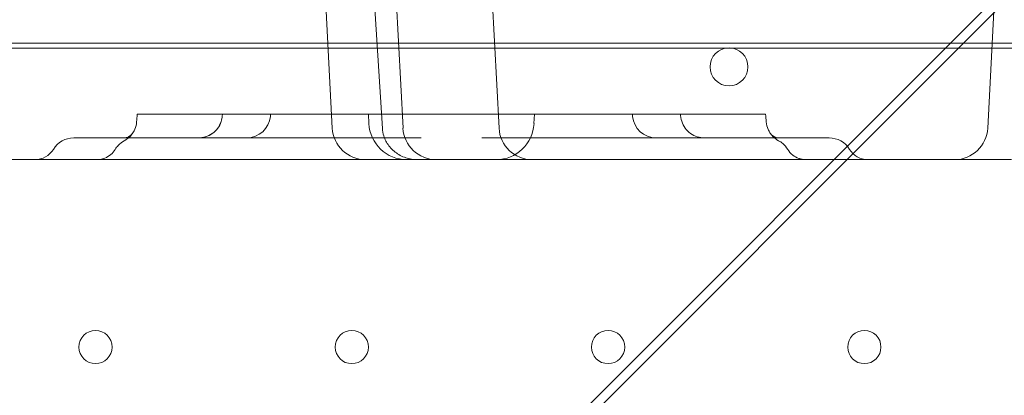
# Model space of a CAD drawing. Units: millimetres. Extents: x 38096 to 46761, y 20871 to 30144.
# Drawn here: x 41798 to 42005, y 25721 to 25800 of the extents above; entities that cross this region are included whole.
import ezdxf

# ---------------------------------------------------------------- set-up
doc = ezdxf.new("R2010")
doc.units = ezdxf.units.MM

# ---------------------------------------------------------------- blocks, each defined once
blk = doc.blocks.new('A$C66B11ADB')
at = {"color": 0, "linetype": 'Continuous', "lineweight": 0}
for p, q in [((13557.28, 13584.08), (13500.43, 13527.22)), ((13546.63, 13570.68), (13491.13, 13515.18)), ((13365.79, 13504.93), (13363.78, 13543.29)), ((13380.68, 13504.93), (13378.67, 13543.29)), ((13398.9, 13543.29), (13400.91, 13504.93)), ((13503.88, 13504.93), (13505.89, 13543.29)), ((13374.56, 13532.98), (13376.33, 13504.87)), ((13500.43, 13527.22), (13369.62, 13396.42)), ((12686.89, 13522.83), (13524.89, 13522.83)), ((13540.89, 13521.73), (12670.89, 13521.73)), ((13491.13, 13515.18), (13363.45, 13387.49)), ((13326.75, 13507.87), (13342.63, 13507.87)), ((13348.39, 13507.87), (13370.05, 13507.87)), ((13373.49, 13505.88), (13373.39, 13507.87)), ((13377.97, 13507.87), (13386.86, 13507.87)), ((13394.92, 13507.87), (13403.81, 13507.87)), ((13408.28, 13505.88), (13408.39, 13507.87)), ((13411.73, 13507.87), (13433.39, 13507.87)), ((13439.15, 13507.87), (13455.03, 13507.87)), ((13311.3, 13502.87), (13337.52, 13502.87)), ((13346.71, 13502.87), (13337.73, 13502.87)), ((13346.72, 13502.87), (13357.92, 13502.87)), ((13357.92, 13502.87), (13384.39, 13502.87)), ((13397.39, 13502.87), (13423.86, 13502.87)), ((13423.86, 13502.87), (13435.06, 13502.87)), ((13444.04, 13502.87), (13435.07, 13502.87)), ((13444.26, 13502.87), (13470.48, 13502.87)), ((12725.89, 13498.29), (13485.89, 13498.29)), ((13485.89, 13498.29), (13496.89, 13498.29)), ((13508.87, 13498.29), (13496.89, 13498.29))]:
    blk.add_line(p, q, dxfattribs=at)
for centre, radius in [((13449.37, 13517.82), 4), ((13315.89, 13458.83), 3.5), ((13369.89, 13458.83), 3.5), ((13423.89, 13458.83), 3.5), ((13477.89, 13458.83), 3.5)]:
    blk.add_circle(centre, radius, dxfattribs=at)
for centre, radius, start, end in [((13347.75, 13507.87), 5, 270, 354.6014), ((13381.48, 13506.29), 8, 183, 270), ((13400.3, 13506.29), 8, 270, 357), ((13434.03, 13507.87), 5, 185.3986, 270), ((13372.78, 13505.29), 7, 183, 270), ((13387.67, 13505.29), 7, 183, 270), ((13407.9, 13505.29), 7, 183, 270), ((13496.89, 13505.29), 7, 270, 357), ((13311.3, 13497.87), 5, 90, 148.7978), ((13470.48, 13497.87), 5, 31.2022, 90), ((13303.17, 13502.79), 4.5, 270, 328.7978), ((13478.61, 13502.79), 4.5, 211.2022, 270)]:
    blk.add_arc(centre, radius, start, end, dxfattribs=at)
for centre, major_axis, ratio, start_param, end_param in [((13319.58, 13506.68), (4.1, -2.87), 0.997517, 6.280501, 6.282634), ((13381.32, 13505.19), (-4.99, -0.32), 0.052232, 0, 0.000016), ((13462.2, 13506.68), (4.1, 2.87), 0.997517, 3.137087, 3.144277), ((13383.73, 13505.29), (7.32, 0), 0.955739, 4.709764, 4.712389)]:
    blk.add_ellipse(centre, major_axis=major_axis, ratio=ratio, start_param=start_param, end_param=end_param, dxfattribs=at)
for points in [[(13324.55, 13506.23), (13324.6, 13506.78), (13324.65, 13507.33), (13324.7, 13507.87)], [(13342.61, 13507.56), (13342.61, 13507.66), (13342.62, 13507.77), (13342.63, 13507.87)], [(13352.77, 13507.87), (13352.76, 13507.72), (13352.74, 13507.56), (13352.73, 13507.4)], [(13429.05, 13507.4), (13429.04, 13507.56), (13429.02, 13507.72), (13429.01, 13507.87)], [(13439.15, 13507.87), (13439.16, 13507.77), (13439.17, 13507.66), (13439.17, 13507.56)], [(13457.08, 13507.87), (13457.13, 13507.33), (13457.18, 13506.78), (13457.22, 13506.23)], [(13342.61, 13507.56), (13342.61, 13507.56), (13342.61, 13507.56), (13342.61, 13507.56)], [(13439.17, 13507.56), (13439.17, 13507.56), (13439.17, 13507.56), (13439.17, 13507.56)], [(13321.95, 13502.27), (13321.95, 13502.27), (13321.95, 13502.27), (13321.95, 13502.27)], [(13337.66, 13502.87), (13337.61, 13502.87), (13337.56, 13502.87), (13337.52, 13502.87)], [(13337.73, 13502.87), (13337.7, 13502.87), (13337.67, 13502.87), (13337.66, 13502.87)], [(13346.72, 13502.87), (13346.71, 13502.87), (13346.71, 13502.87), (13346.71, 13502.87)], [(13384.49, 13502.87), (13384.46, 13502.87), (13384.42, 13502.87), (13384.39, 13502.87)], [(13397.39, 13502.87), (13397.36, 13502.87), (13397.32, 13502.87), (13397.29, 13502.87)], [(13435.07, 13502.87), (13435.07, 13502.87), (13435.07, 13502.87), (13435.06, 13502.87)], [(13444.12, 13502.87), (13444.1, 13502.87), (13444.08, 13502.87), (13444.04, 13502.87)], [(13444.26, 13502.87), (13444.21, 13502.87), (13444.17, 13502.87), (13444.12, 13502.87)]]:
    blk.add_open_spline(points, degree=3, dxfattribs=at)
for points, knots in [([(13326.75, 13507.87), (13326.59, 13507.87), (13326.44, 13507.87), (13326.15, 13507.87), (13326.02, 13507.87), (13325.83, 13507.87), (13325.77, 13507.87), (13325.65, 13507.87), (13325.59, 13507.87), (13325.43, 13507.87), (13325.33, 13507.87), (13325.15, 13507.87), (13325.08, 13507.87), (13324.97, 13507.87), (13324.94, 13507.87), (13324.89, 13507.87), (13324.86, 13507.87), (13324.79, 13507.87), (13324.76, 13507.87), (13324.71, 13507.87), (13324.7, 13507.87), (13324.7, 13507.87), (13324.7, 13507.87), (13324.7, 13507.87)], [0, 0, 0, 0, 0.0625, 0.0625, 0.125, 0.125, 0.15625, 0.15625, 0.1875, 0.1875, 0.25, 0.25, 0.3125, 0.3125, 0.34375, 0.34375, 0.375, 0.375, 0.4375, 0.4375, 0.5, 0.5, 0.5005074, 0.5005074, 0.5005074, 0.5005074]), ([(13348.39, 13507.87), (13348.19, 13507.87), (13348, 13507.87), (13347.61, 13507.87), (13347.41, 13507.87), (13347.12, 13507.87), (13347.02, 13507.87), (13346.83, 13507.87), (13346.73, 13507.87), (13346.44, 13507.87), (13346.25, 13507.87), (13345.88, 13507.87), (13345.7, 13507.87), (13345.44, 13507.87), (13345.35, 13507.87), (13345.18, 13507.87), (13345.09, 13507.87), (13344.84, 13507.87), (13344.68, 13507.87), (13344.37, 13507.87), (13344.23, 13507.87), (13344.02, 13507.87), (13343.95, 13507.87), (13343.82, 13507.87), (13343.76, 13507.87), (13343.58, 13507.87), (13343.35, 13507.87), (13343.17, 13507.87), (13343.05, 13507.87), (13343.01, 13507.87), (13342.94, 13507.87), (13342.9, 13507.87), (13342.81, 13507.87), (13342.71, 13507.87), (13342.66, 13507.87), (13342.63, 13507.87), (13342.63, 13507.87), (13342.63, 13507.87), (13342.63, 13507.87), (13342.63, 13507.87)], [0, 0, 0, 0, 0.0625, 0.0625, 0.125, 0.125, 0.15625, 0.15625, 0.1875, 0.1875, 0.25, 0.25, 0.3125, 0.3125, 0.34375, 0.34375, 0.375, 0.375, 0.4375, 0.4375, 0.5, 0.5, 0.53125, 0.53125, 0.5625, 0.5625, 0.625, 0.6875, 0.6875, 0.71875, 0.71875, 0.75, 0.75, 0.8125, 0.875, 0.875, 0.90625, 0.90625, 0.9180291, 0.9180291, 0.9180291, 0.9180291]), ([(13377.97, 13507.87), (13377.94, 13507.87), (13377.9, 13507.87), (13377.78, 13507.87), (13377.71, 13507.87), (13377.58, 13507.87), (13377.54, 13507.87), (13377.46, 13507.87), (13377.44, 13507.87), (13377.39, 13507.87), (13377.36, 13507.87), (13377.22, 13507.87), (13377.1, 13507.87), (13376.84, 13507.87), (13376.7, 13507.87), (13376.47, 13507.87), (13376.39, 13507.87), (13376.23, 13507.87), (13376.14, 13507.87), (13375.89, 13507.87), (13375.71, 13507.87), (13375.43, 13507.87), (13375.34, 13507.87), (13375.19, 13507.87), (13375.14, 13507.87), (13375.04, 13507.87), (13374.99, 13507.87), (13374.74, 13507.87), (13374.54, 13507.87), (13374.13, 13507.87), (13373.92, 13507.87), (13373.6, 13507.87), (13373.49, 13507.87), (13373.27, 13507.87), (13373.17, 13507.87), (13372.84, 13507.87), (13372.63, 13507.87), (13372.2, 13507.87), (13371.99, 13507.87), (13371.68, 13507.87), (13371.57, 13507.87), (13371.37, 13507.87), (13371.27, 13507.87), (13370.97, 13507.87), (13370.78, 13507.87), (13370.5, 13507.87), (13370.4, 13507.87), (13370.22, 13507.87), (13370.13, 13507.87), (13370.05, 13507.87)], [0, 0, 0, 0, 0.0625, 0.0625, 0.125, 0.125, 0.15625, 0.15625, 0.171875, 0.171875, 0.1875, 0.1875, 0.25, 0.25, 0.3125, 0.3125, 0.34375, 0.34375, 0.375, 0.375, 0.4375, 0.4375, 0.46875, 0.46875, 0.484375, 0.484375, 0.5, 0.5, 0.5625, 0.5625, 0.625, 0.625, 0.65625, 0.65625, 0.6875, 0.6875, 0.75, 0.75, 0.8125, 0.8125, 0.84375, 0.84375, 0.875, 0.875, 0.9375, 0.9375, 0.96875, 0.96875, 1, 1, 1, 1]), ([(13394.92, 13507.87), (13394.8, 13507.87), (13394.68, 13507.87), (13394.41, 13507.87), (13394.27, 13507.87), (13394.05, 13507.87), (13393.98, 13507.87), (13393.82, 13507.87), (13393.74, 13507.87), (13393.49, 13507.87), (13393.32, 13507.87), (13392.98, 13507.87), (13392.8, 13507.87), (13392.52, 13507.87), (13392.43, 13507.87), (13392.24, 13507.87), (13392.15, 13507.87), (13391.86, 13507.87), (13391.67, 13507.87), (13391.28, 13507.87), (13391.09, 13507.87), (13390.8, 13507.87), (13390.7, 13507.87), (13390.5, 13507.87), (13390.4, 13507.87), (13390.11, 13507.87), (13389.73, 13507.87), (13389.35, 13507.87), (13389.08, 13507.87), (13388.99, 13507.87), (13388.81, 13507.87), (13388.72, 13507.87), (13388.46, 13507.87), (13388.12, 13507.87), (13387.81, 13507.87), (13387.58, 13507.87), (13387.51, 13507.87), (13387.37, 13507.87), (13387.3, 13507.87), (13387.1, 13507.87), (13386.97, 13507.87), (13386.86, 13507.87)], [0, 0, 0, 0, 0.0625, 0.0625, 0.125, 0.125, 0.15625, 0.15625, 0.1875, 0.1875, 0.25, 0.25, 0.3125, 0.3125, 0.34375, 0.34375, 0.375, 0.375, 0.4375, 0.4375, 0.5, 0.5, 0.53125, 0.53125, 0.5625, 0.5625, 0.625, 0.6875, 0.6875, 0.71875, 0.71875, 0.75, 0.75, 0.8125, 0.875, 0.875, 0.90625, 0.90625, 0.9375, 0.9375, 1, 1, 1, 1]), ([(13411.73, 13507.87), (13411.56, 13507.87), (13411.38, 13507.87), (13411, 13507.87), (13410.81, 13507.87), (13410.51, 13507.87), (13410.41, 13507.87), (13410.26, 13507.87), (13410.21, 13507.87), (13410.1, 13507.87), (13410.05, 13507.87), (13409.79, 13507.87), (13409.58, 13507.87), (13409.15, 13507.87), (13408.94, 13507.87), (13408.62, 13507.87), (13408.51, 13507.87), (13408.29, 13507.87), (13408.18, 13507.87), (13407.86, 13507.87), (13407.65, 13507.87), (13407.34, 13507.87), (13407.24, 13507.87), (13407.09, 13507.87), (13407.04, 13507.87), (13406.94, 13507.87), (13406.89, 13507.87), (13406.64, 13507.87), (13406.44, 13507.87), (13406.07, 13507.87), (13405.89, 13507.87), (13405.64, 13507.87), (13405.55, 13507.87), (13405.39, 13507.87), (13405.31, 13507.87), (13405.08, 13507.87), (13404.94, 13507.87), (13404.68, 13507.87), (13404.56, 13507.87), (13404.39, 13507.87), (13404.34, 13507.87), (13404.24, 13507.87), (13404.2, 13507.87), (13404.07, 13507.87), (13404, 13507.87), (13403.91, 13507.87), (13403.89, 13507.87), (13403.84, 13507.87), (13403.82, 13507.87), (13403.81, 13507.87)], [0, 0, 0, 0, 0.0625, 0.0625, 0.125, 0.125, 0.15625, 0.15625, 0.171875, 0.171875, 0.1875, 0.1875, 0.25, 0.25, 0.3125, 0.3125, 0.34375, 0.34375, 0.375, 0.375, 0.4375, 0.4375, 0.46875, 0.46875, 0.484375, 0.484375, 0.5, 0.5, 0.5625, 0.5625, 0.625, 0.625, 0.65625, 0.65625, 0.6875, 0.6875, 0.75, 0.75, 0.8125, 0.8125, 0.84375, 0.84375, 0.875, 0.875, 0.9375, 0.9375, 0.96875, 0.96875, 1, 1, 1, 1]), ([(13439.15, 13507.87), (13439.15, 13507.87), (13439.15, 13507.87), (13439.13, 13507.87), (13439.12, 13507.87), (13439.09, 13507.87), (13439.08, 13507.87), (13439.02, 13507.87), (13438.97, 13507.87), (13438.85, 13507.87), (13438.78, 13507.87), (13438.65, 13507.87), (13438.61, 13507.87), (13438.52, 13507.87), (13438.47, 13507.87), (13438.32, 13507.87), (13438.2, 13507.87), (13437.96, 13507.87), (13437.83, 13507.87), (13437.63, 13507.87), (13437.56, 13507.87), (13437.41, 13507.87), (13437.33, 13507.87), (13437.1, 13507.87), (13436.78, 13507.87), (13436.44, 13507.87), (13436.17, 13507.87), (13436.08, 13507.87), (13435.9, 13507.87), (13435.81, 13507.87), (13435.53, 13507.87), (13435.15, 13507.87), (13434.76, 13507.87), (13434.47, 13507.87), (13434.37, 13507.87), (13434.18, 13507.87), (13434.08, 13507.87), (13433.78, 13507.87), (13433.59, 13507.87), (13433.39, 13507.87)], [0.0824528, 0.0824528, 0.0824528, 0.0824528, 0.125, 0.125, 0.15625, 0.15625, 0.1875, 0.1875, 0.25, 0.25, 0.3125, 0.3125, 0.34375, 0.34375, 0.375, 0.375, 0.4375, 0.4375, 0.5, 0.5, 0.53125, 0.53125, 0.5625, 0.5625, 0.625, 0.6875, 0.6875, 0.71875, 0.71875, 0.75, 0.75, 0.8125, 0.875, 0.875, 0.90625, 0.90625, 0.9375, 0.9375, 1, 1, 1, 1]), ([(13457.08, 13507.87), (13457.08, 13507.87), (13457.08, 13507.87), (13457.07, 13507.87), (13457.06, 13507.87), (13457.02, 13507.87), (13456.95, 13507.87), (13456.84, 13507.87), (13456.74, 13507.87), (13456.7, 13507.87), (13456.62, 13507.87), (13456.58, 13507.87), (13456.45, 13507.87), (13456.25, 13507.87), (13456.02, 13507.87), (13455.83, 13507.87), (13455.76, 13507.87), (13455.63, 13507.87), (13455.56, 13507.87), (13455.34, 13507.87), (13455.19, 13507.87), (13455.03, 13507.87)], [0.5005074, 0.5005074, 0.5005074, 0.5005074, 0.53125, 0.53125, 0.5625, 0.5625, 0.625, 0.6875, 0.6875, 0.71875, 0.71875, 0.75, 0.75, 0.8125, 0.875, 0.875, 0.90625, 0.90625, 0.9375, 0.9375, 1, 1, 1, 1]), ([(13323.67, 13503.8), (13323.67, 13503.8), (13323.67, 13503.8), (13323.67, 13503.8), (13323.66, 13503.8), (13323.66, 13503.8), (13323.66, 13503.8), (13323.66, 13503.8), (13323.66, 13503.8), (13323.66, 13503.8), (13323.66, 13503.8), (13323.66, 13503.8), (13323.66, 13503.8), (13323.66, 13503.8), (13323.66, 13503.8), (13323.66, 13503.8), (13323.66, 13503.8), (13323.66, 13503.8), (13323.66, 13503.8), (13323.7, 13503.84), (13323.73, 13503.89), (13323.85, 13504.08), (13323.94, 13504.23), (13324.25, 13504.83), (13324.42, 13505.33), (13324.53, 13505.97), (13324.54, 13506.1), (13324.55, 13506.23)], [0, 0, 0, 0, 0.212854, 0.212854, 0.292673, 0.292673, 0.352536, 0.352536, 0.353238, 0.353238, 0.353279, 0.353279, 0.3533, 0.3533, 0.353321, 0.353321, 0.353363, 0.353363, 0.353531, 0.353531, 0.522912, 0.522912, 1.03137, 1.03137, 2.573186, 2.573186, 2.967888, 2.967888, 2.967888, 2.967888]), ([(13337.66, 13502.87), (13337.63, 13502.87), (13337.62, 13502.87), (13337.62, 13502.87), (13337.62, 13502.87), (13337.62, 13502.87), (13337.62, 13502.87), (13337.62, 13502.87), (13337.62, 13502.87), (13337.62, 13502.87), (13337.62, 13502.87), (13337.62, 13502.87), (13337.62, 13502.87), (13337.62, 13502.87), (13337.62, 13502.87), (13337.62, 13502.87), (13337.62, 13502.87), (13337.62, 13502.87), (13337.62, 13502.87), (13337.62, 13502.87), (13337.62, 13502.87), (13337.62, 13502.87), (13337.62, 13502.87), (13337.62, 13502.87), (13337.62, 13502.87), (13337.66, 13502.87), (13337.71, 13502.87), (13337.86, 13502.88), (13337.97, 13502.88), (13338.4, 13502.92), (13338.71, 13502.98), (13339.54, 13503.22), (13340.03, 13503.46), (13340.91, 13504.07), (13341.3, 13504.45), (13341.94, 13505.3), (13342.19, 13505.78), (13342.5, 13506.7), (13342.58, 13507.13), (13342.61, 13507.56)], [0, 0, 0, 0, 0.710932, 0.710932, 0.844151, 0.844151, 0.869129, 0.869129, 0.886892, 0.886892, 0.891332, 0.891332, 0.893553, 0.893553, 0.893622, 0.893622, 0.893657, 0.893657, 0.893674, 0.893674, 0.893692, 0.893692, 0.893727, 0.893727, 0.893868, 0.893868, 1.036135, 1.036135, 1.355236, 1.355236, 2.316502, 2.316502, 3.927759, 3.927759, 5.520348, 5.520348, 7.113566, 7.113566, 8.408528, 8.408528, 8.408528, 8.408528]), ([(13337.62, 13502.87), (13337.86, 13502.87), (13338.11, 13502.89), (13338.59, 13502.96), (13338.83, 13503.02), (13339.57, 13503.24), (13340.06, 13503.48), (13340.93, 13504.09), (13341.32, 13504.47), (13341.95, 13505.33), (13342.2, 13505.81), (13342.5, 13506.72), (13342.58, 13507.14), (13342.61, 13507.56)], [0, 0, 0, 0, 0.740789, 0.740789, 1.465743, 1.465743, 3.058951, 3.058951, 4.651731, 4.651731, 6.255476, 6.255476, 7.515519, 7.515519, 7.515519, 7.515519]), ([(13439.17, 13507.56), (13439.21, 13507.02), (13439.33, 13506.48), (13439.74, 13505.49), (13440.02, 13505.02), (13440.71, 13504.22), (13441.13, 13503.86), (13442.04, 13503.32), (13442.54, 13503.11), (13443.32, 13502.94), (13443.58, 13502.9), (13443.91, 13502.88), (13443.97, 13502.88), (13444.06, 13502.87), (13444.09, 13502.87), (13444.12, 13502.87), (13444.13, 13502.87), (13444.15, 13502.87), (13444.16, 13502.87), (13444.16, 13502.87), (13444.16, 13502.87), (13444.16, 13502.87), (13444.16, 13502.87), (13444.16, 13502.87), (13444.16, 13502.87), (13444.16, 13502.87), (13444.16, 13502.87), (13444.16, 13502.87), (13444.16, 13502.87), (13444.16, 13502.87), (13444.16, 13502.87), (13444.16, 13502.87), (13444.16, 13502.87), (13444.16, 13502.87), (13444.16, 13502.87), (13444.16, 13502.87), (13444.16, 13502.87), (13444.16, 13502.87), (13444.16, 13502.87), (13444.16, 13502.87), (13444.16, 13502.87), (13444.16, 13502.87), (13444.16, 13502.87), (13444.16, 13502.87), (13444.16, 13502.87), (13444.15, 13502.87), (13444.13, 13502.87), (13444.1, 13502.87), (13444.09, 13502.87), (13444.07, 13502.87), (13444.06, 13502.87), (13444.05, 13502.87), (13444.05, 13502.87), (13444.05, 13502.87), (13444.04, 13502.87), (13444.04, 13502.87), (13444.04, 13502.87), (13444.04, 13502.87)], [0, 0, 0, 0, 1.621346, 1.621346, 3.213474, 3.213474, 4.806676, 4.806676, 6.399878, 6.399878, 7.188782, 7.188782, 7.388001, 7.388001, 7.462695, 7.462695, 7.490705, 7.490705, 7.511712, 7.511712, 7.512024, 7.512024, 7.512181, 7.512181, 7.51222, 7.51222, 7.512239, 7.512239, 7.512259, 7.512259, 7.512279, 7.512279, 7.512319, 7.512319, 7.512636, 7.512636, 7.513261, 7.513261, 7.514511, 7.514511, 7.52451, 7.52451, 7.604506, 7.604506, 7.844507, 7.844507, 8.564928, 8.564928, 8.834934, 8.834934, 9.037431, 9.037431, 9.046922, 9.046922, 9.051922, 9.051922, 9.053048, 9.053048, 9.053048, 9.053048]), ([(13457.22, 13506.23), (13457.27, 13505.69), (13457.41, 13505.15), (13457.73, 13504.42), (13457.86, 13504.19), (13458.04, 13503.91), (13458.07, 13503.85), (13458.11, 13503.8), (13458.11, 13503.8), (13458.11, 13503.8), (13458.11, 13503.8), (13458.11, 13503.8), (13458.11, 13503.8), (13458.11, 13503.8), (13458.11, 13503.8), (13458.11, 13503.8), (13458.11, 13503.8), (13458.11, 13503.8), (13458.11, 13503.8), (13458.11, 13503.8), (13458.11, 13503.8), (13458.11, 13503.8), (13458.11, 13503.8), (13458.11, 13503.8), (13458.11, 13503.8), (13458.11, 13503.8), (13458.11, 13503.8), (13458.11, 13503.8)], [0, 0, 0, 0, 1.621947, 1.621947, 2.410794, 2.410794, 2.610158, 2.610158, 2.612494, 2.612494, 2.612806, 2.612806, 2.612964, 2.612964, 2.613003, 2.613003, 2.613043, 2.613043, 2.613122, 2.613122, 2.613758, 2.613758, 2.653775, 2.653775, 2.773814, 2.773814, 2.966276, 2.966276, 2.966276, 2.966276]), ([(13323.67, 13503.8), (13323.67, 13503.8), (13323.67, 13503.8), (13323.67, 13503.8), (13323.66, 13503.8), (13323.66, 13503.8), (13323.66, 13503.8), (13323.66, 13503.8), (13323.66, 13503.8), (13323.66, 13503.8), (13323.66, 13503.8), (13323.66, 13503.8), (13323.66, 13503.8), (13323.66, 13503.8), (13323.66, 13503.8), (13323.66, 13503.8), (13323.66, 13503.8), (13323.66, 13503.8), (13323.66, 13503.8), (13323.63, 13503.75), (13323.6, 13503.7), (13323.46, 13503.52), (13323.35, 13503.39), (13322.87, 13502.87), (13322.43, 13502.53), (13321.95, 13502.27)], [0, 0, 0, 0, 0.212855, 0.212855, 0.292673, 0.292673, 0.352536, 0.352536, 0.353238, 0.353238, 0.353279, 0.353279, 0.3533, 0.3533, 0.353321, 0.353321, 0.353364, 0.353364, 0.353531, 0.353531, 0.522912, 0.522912, 1.031371, 1.031371, 2.66003, 2.66003, 2.66003, 2.66003]), ([(13322, 13502.87), (13322.07, 13502.87), (13322.21, 13502.88), (13322.57, 13502.98), (13322.8, 13503.07), (13323.17, 13503.3), (13323.36, 13503.46), (13323.53, 13503.63), (13323.57, 13503.68), (13323.63, 13503.75), (13323.64, 13503.77), (13323.69, 13503.83)], [0, 0, 0, 0, 1.266614, 1.266614, 2.842062, 2.842062, 4.148631, 4.148631, 5.264013, 5.264013, 6.425792, 6.425792, 6.425792, 6.425792]), ([(13322, 13502.87), (13322.08, 13502.87), (13322.23, 13502.89), (13322.62, 13502.99), (13322.86, 13503.1), (13323.43, 13503.48), (13323.59, 13503.69), (13323.66, 13503.8), (13323.67, 13503.81), (13323.68, 13503.82), (13323.68, 13503.82), (13323.68, 13503.82), (13323.68, 13503.82), (13323.68, 13503.82), (13323.68, 13503.82), (13323.68, 13503.82), (13323.68, 13503.82), (13323.68, 13503.82), (13323.68, 13503.82), (13323.67, 13503.81)], [0, 0, 0, 0, 1.359721, 1.359721, 3.006411, 3.006411, 5.658668, 5.658668, 6.031178, 6.031178, 6.21865, 6.21865, 6.236036, 6.236036, 6.265825, 6.265825, 6.301287, 6.301287, 6.408063, 6.408063, 6.408063, 6.408063]), ([(13383.71, 13498.29), (13383.71, 13498.29), (13383.7, 13498.29), (13383.68, 13498.29), (13383.67, 13498.29), (13383.61, 13498.29), (13383.56, 13498.3), (13383.38, 13498.3), (13383.24, 13498.31), (13382.7, 13498.35), (13382.29, 13498.42), (13381.06, 13498.71), (13380.26, 13499.05), (13378.85, 13499.97), (13378.21, 13500.54), (13377.24, 13501.83), (13376.87, 13502.54), (13376.47, 13503.79), (13376.37, 13504.33), (13376.33, 13504.87)], [0, 0, 0, 0, 0.015903, 0.015903, 0.063531, 0.063531, 0.206413, 0.206413, 0.63518, 0.63518, 1.92475, 1.92475, 4.552768, 4.552768, 7.096975, 7.096975, 9.437433, 9.437433, 11.062951, 11.062951, 11.062951, 11.062951]), ([(13458.09, 13503.83), (13458.11, 13503.8), (13458.13, 13503.78), (13458.18, 13503.71), (13458.21, 13503.66), (13458.44, 13503.44), (13458.6, 13503.31), (13458.88, 13503.13), (13459.02, 13503.06), (13459.42, 13502.9), (13459.67, 13502.87), (13459.77, 13502.87)], [0, 0, 0, 0, 0.620662, 0.620662, 2.366818, 2.366818, 3.512327, 3.512327, 4.524595, 4.524595, 6.420776, 6.420776, 6.420776, 6.420776]), ([(13458.1, 13503.81), (13458.1, 13503.81), (13458.1, 13503.82), (13458.1, 13503.82), (13458.1, 13503.82), (13458.1, 13503.82), (13458.1, 13503.82), (13458.1, 13503.82), (13458.1, 13503.82), (13458.1, 13503.82), (13458.1, 13503.82), (13458.1, 13503.82), (13458.1, 13503.82), (13458.11, 13503.8), (13458.13, 13503.78), (13458.21, 13503.67), (13458.32, 13503.54), (13458.62, 13503.29), (13458.8, 13503.17), (13459.22, 13502.97), (13459.47, 13502.9), (13459.7, 13502.87), (13459.74, 13502.87), (13459.77, 13502.87)], [0, 0, 0, 0, 0.086497, 0.086497, 0.116393, 0.116393, 0.138815, 0.138815, 0.172057, 0.172057, 0.20609, 0.20609, 0.407992, 0.407992, 1.013938, 1.013938, 2.841794, 2.841794, 4.096053, 4.096053, 5.830784, 5.830784, 6.417946, 6.417946, 6.417946, 6.417946]), ([(13459.83, 13502.27), (13459.35, 13502.53), (13458.91, 13502.87), (13458.47, 13503.35), (13458.39, 13503.44), (13458.28, 13503.57), (13458.25, 13503.62), (13458.2, 13503.68), (13458.18, 13503.71), (13458.15, 13503.75), (13458.14, 13503.77), (13458.12, 13503.79), (13458.12, 13503.79), (13458.12, 13503.79), (13458.12, 13503.8), (13458.11, 13503.8), (13458.11, 13503.8), (13458.11, 13503.8), (13458.11, 13503.8), (13458.11, 13503.8), (13458.11, 13503.8), (13458.11, 13503.8), (13458.11, 13503.8), (13458.11, 13503.8), (13458.11, 13503.8), (13458.11, 13503.8), (13458.11, 13503.8), (13458.11, 13503.8), (13458.11, 13503.8), (13458.11, 13503.8), (13458.11, 13503.8), (13458.11, 13503.8), (13458.11, 13503.8), (13458.11, 13503.8)], [0, 0, 0, 0, 1.62144, 1.62144, 1.966425, 1.966425, 2.139665, 2.139665, 2.22638, 2.22638, 2.291415, 2.291415, 2.303609, 2.303609, 2.306109, 2.306109, 2.306734, 2.306734, 2.306812, 2.306812, 2.306891, 2.306891, 2.30693, 2.30693, 2.30697, 2.30697, 2.30713, 2.30713, 2.327246, 2.327246, 2.407247, 2.407247, 2.660185, 2.660185, 2.660185, 2.660185]), ([(13321.95, 13502.27), (13321.47, 13502.02), (13321.04, 13501.68), (13320.43, 13501.03), (13320.23, 13500.76), (13320.05, 13500.46)], [0, 0, 0, 0, 1.621349, 1.621349, 2.646246, 2.646246, 2.646246, 2.646246]), ([(13461.73, 13500.46), (13461.45, 13500.93), (13461.09, 13501.35), (13460.42, 13501.92), (13460.13, 13502.11), (13459.83, 13502.27)], [0, 0, 0, 0, 1.621094, 1.621094, 2.646247, 2.646247, 2.646247, 2.646247]), ([(13320.05, 13500.46), (13319.8, 13500.05), (13319.47, 13499.67), (13318.74, 13499.05), (13318.32, 13498.79), (13317.43, 13498.44), (13316.95, 13498.33), (13316.38, 13498.3), (13316.29, 13498.29), (13316.2, 13498.29)], [0, 0, 0, 0, 1.459069, 1.459069, 2.892204, 2.892204, 4.327019, 4.327019, 4.600252, 4.600252, 4.600252, 4.600252]), ([(13320.05, 13500.46), (13320.05, 13500.46), (13320.05, 13500.46), (13320.05, 13500.46), (13320.05, 13500.46)], [0.4999866995, 0.4999866995, 0.4999866995, 0.4999866995, 0.5, 0.5001857568, 0.5001857568, 0.5001857568, 0.5001857568]), ([(13465.58, 13498.29), (13465.32, 13498.29), (13465.05, 13498.32), (13464.54, 13498.41), (13464.29, 13498.47), (13463.6, 13498.72), (13463.17, 13498.96), (13462.38, 13499.59), (13462.01, 13500), (13461.73, 13500.46)], [0, 0, 0, 0, 0.791374, 0.791374, 1.55922, 1.55922, 2.986411, 2.986411, 4.602214, 4.602214, 4.602214, 4.602214])]:
    blk.add_open_spline(points, degree=3, knots=knots, dxfattribs=at)

msp = doc.modelspace()

# ---------------------------------------------------------------- block references
msp.add_blockref('A$C66B11ADB', (28497.62, 12272.28))

doc.saveas('drawing.dxf')
